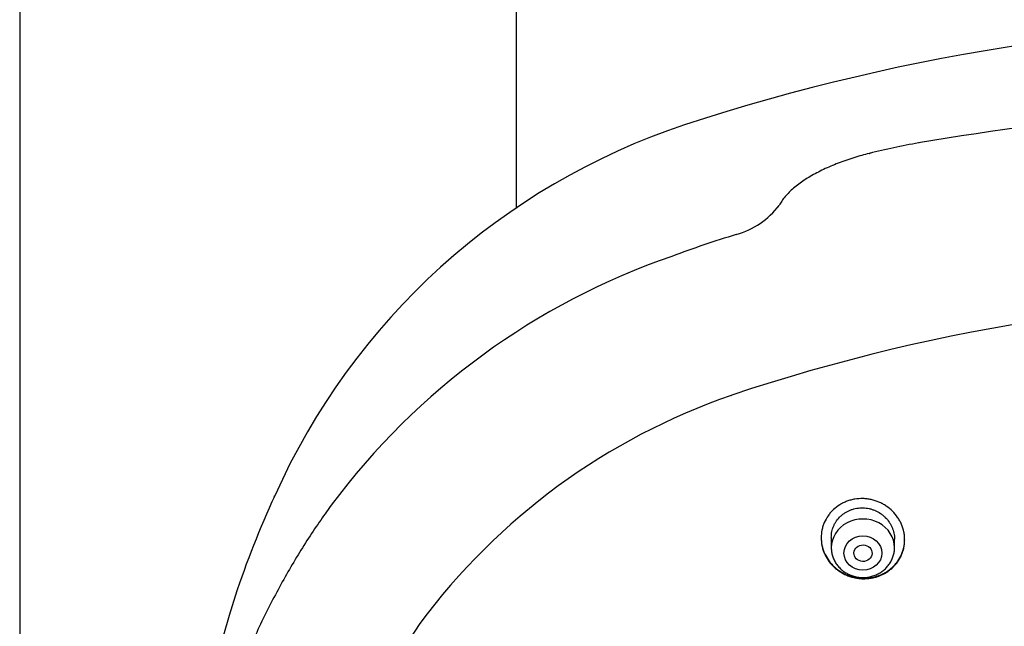
# Model space of a CAD drawing. Units: millimetres. Extents: x -18 to 359, y -35 to 970.
# Drawn here: x 43 to 87, y 816 to 843 of the extents above; entities that cross this region are included whole.
import ezdxf

# ---------------------------------------------------------------- set-up
doc = ezdxf.new("R2010")
doc.units = ezdxf.units.MM
doc.layers.add('Default', color=7, linetype='Continuous')
doc.layers.add('DV1_Default', color=7, linetype='Continuous')

# ---------------------------------------------------------------- blocks, each defined once
blk = doc.blocks.new('SE')
at = {"layer": 'DV1_Default', "color": 7}
for p, q in [((43.411, 925.895), (43.411, 627.564)), ((65.411, 834.924), (65.411, 925.895)), ((74.93, 826.617), (74.956, 826.627)), ((79.361, 820.32), (79.361, 819.869)), ((82.161, 819.869), (82.161, 820.252))]:
    blk.add_line(p, q, dxfattribs=at)
for centre, radius, start, end in [((101.394, 751.595), 91.561, 88.51928, 108.16245), ((103.021, 722.234), 117.25, 89.63884, 99.7205), ((82.441, 809.769), 30.378, 108.3974, 155.907), ((89.859, 801.329), 37.07, 100.3097, 103.7567), ((74.216, 837.159), 3.541, 285.3207, 323.1307), ((89.806, 785.8), 50.133, 106.9958, 110.4444), ((82.61, 802.833), 31.669, 109.0088, 143.3144), ((101.323, 747.843), 83.079, 88.31872, 108.50376), ((84.408, 799.208), 29.001, 109.0754, 143.3794), ((94.078, 804.057), 43.336, 155.2934, 161.6153), ((145.555, 789.537), 96.796, 163.06996, 180.15804), ((99.309, 791.763), 45.495, 147.0501, 177.2106)]:
    blk.add_arc(centre, radius, start, end, dxfattribs=at)
for centre, major_axis, ratio, start_param, end_param in [((83.261, 837.604), (0.036, -0.197), 0.083178, 3.141552, 3.516108), ((80.761, 819.869), (1.4, 0), 0.906308, 0, 3.141598)]:
    blk.add_ellipse(centre, major_axis=major_axis, ratio=ratio, start_param=start_param, end_param=end_param, dxfattribs=at)
for centre, major_axis, ratio in [((80.761, 819.632), (-0.84, 0), 0.906308), ((80.765, 819.625), (0.401, -0.019), 0.910577)]:
    blk.add_ellipse(centre, major_axis=major_axis, ratio=ratio, dxfattribs=at)
for points, knots in [([(81.044, 837.336), (80.921, 837.306), (80.708, 837.25), (80.349, 837.144), (80.004, 837.03), (79.66, 836.903), (79.332, 836.768), (79.015, 836.625), (78.714, 836.474), (78.428, 836.315), (78.162, 836.15), (77.914, 835.977), (77.689, 835.8), (77.486, 835.613), (77.311, 835.425), (77.161, 835.225), (77.087, 835.105), (77.049, 835.034)], [0, 0, 0, 0, 0.062324, 0.129667, 0.197172, 0.26451, 0.33183, 0.398944, 0.465996, 0.533316, 0.600639, 0.668001, 0.735777, 0.803419, 0.870953, 0.93803, 1, 1, 1, 1]), ([(57.213, 821.753), (57.012, 821.479), (56.676, 821.003), (56.123, 820.173), (55.607, 819.34), (55.095, 818.456), (54.607, 817.548), (54.131, 816.6), (53.674, 815.619), (53.233, 814.596), (52.808, 813.534), (52.401, 812.429), (52.011, 811.281), (51.639, 810.086), (51.285, 808.844), (50.95, 807.552), (50.635, 806.209), (50.34, 804.815), (50.067, 803.37), (49.817, 801.872), (49.59, 800.322), (49.388, 798.723), (49.212, 797.077), (49.063, 795.386), (48.943, 793.658), (48.852, 791.898), (48.792, 790.113), (48.762, 788.313), (48.765, 786.509), (48.798, 784.709), (48.863, 782.924), (48.958, 781.164), (49.083, 779.435), (49.236, 777.745), (49.417, 776.098), (49.624, 774.499), (49.856, 772.949), (50.111, 771.451), (50.389, 770.005), (50.69, 768.612), (51.01, 767.27), (51.351, 765.978), (51.709, 764.738), (52.089, 763.542), (52.482, 762.4), (52.899, 761.289), (53.321, 760.245), (53.777, 759.21), (54.057, 758.614), (54.224, 758.273)], [0, 0, 0, 0, 0.013707, 0.028239, 0.043047, 0.058182, 0.073661, 0.089521, 0.105819, 0.122574, 0.139831, 0.157629, 0.17598, 0.194931, 0.214557, 0.234815, 0.255804, 0.277485, 0.299914, 0.323078, 0.34698, 0.371602, 0.396913, 0.422855, 0.449374, 0.47635, 0.5037, 0.531273, 0.558922, 0.586484, 0.613836, 0.64083, 0.667343, 0.69331, 0.718619, 0.743266, 0.767165, 0.790356, 0.812776, 0.834488, 0.85546, 0.875736, 0.895362, 0.914311, 0.932681, 0.950459, 0.9677, 0.984447, 1, 1, 1, 1]), ([(78.911, 820.307), (78.911, 820.424), (78.922, 820.539), (78.958, 820.708), (78.972, 820.764), (79.007, 820.875), (79.028, 820.93), (79.097, 821.09), (79.154, 821.191), (79.255, 821.335), (79.291, 821.381), (79.369, 821.47), (79.409, 821.513), (79.538, 821.633), (79.631, 821.705), (79.784, 821.8), (79.836, 821.829), (79.944, 821.881), (80.053, 821.929), (80.168, 821.965), (80.284, 821.996), (80.344, 822.009), (80.524, 822.038), (80.644, 822.046), (80.826, 822.041), (80.886, 822.037), (81.008, 822.022), (81.068, 822.011), (81.246, 821.972), (81.361, 821.935), (81.529, 821.863), (81.584, 821.836), (81.691, 821.778), (81.743, 821.747), (81.892, 821.646), (81.985, 821.57), (82.157, 821.4), (82.233, 821.308), (82.333, 821.162), (82.364, 821.111), (82.421, 821.008), (82.447, 820.954), (82.516, 820.792), (82.551, 820.681), (82.586, 820.51), (82.595, 820.453), (82.607, 820.336), (82.61, 820.278), (82.611, 820.106), (82.599, 819.991), (82.564, 819.821), (82.549, 819.764), (82.515, 819.654), (82.474, 819.546), (82.423, 819.443), (82.366, 819.342), (82.335, 819.293), (82.233, 819.149), (82.156, 819.062), (82.028, 818.942), (81.983, 818.904), (81.889, 818.832), (81.84, 818.798), (81.688, 818.705), (81.581, 818.653), (81.412, 818.59), (81.355, 818.571), (81.238, 818.54), (81.179, 818.528), (81, 818.498), (80.88, 818.489), (80.696, 818.494), (80.635, 818.498), (80.515, 818.513), (80.395, 818.533), (80.278, 818.564), (80.162, 818.6), (80.104, 818.622), (79.936, 818.693), (79.83, 818.75), (79.679, 818.849), (79.631, 818.885), (79.537, 818.962), (79.492, 819.002), (79.365, 819.127), (79.288, 819.218), (79.188, 819.365), (79.156, 819.416), (79.1, 819.519), (79.048, 819.624), (79.008, 819.734), (78.973, 819.845), (78.958, 819.902), (78.922, 820.074), (78.911, 820.19), (78.911, 820.307)], [0, 0, 0, 0, 0.03125, 0.03125, 0.046875, 0.046875, 0.0625, 0.0625, 0.09375, 0.09375, 0.109375, 0.109375, 0.125, 0.125, 0.15625, 0.15625, 0.171875, 0.171875, 0.1875, 0.203125, 0.203125, 0.21875, 0.21875, 0.25, 0.25, 0.265625, 0.265625, 0.28125, 0.28125, 0.3125, 0.3125, 0.328125, 0.328125, 0.34375, 0.34375, 0.375, 0.375, 0.40625, 0.40625, 0.421875, 0.421875, 0.4375, 0.4375, 0.46875, 0.46875, 0.484375, 0.484375, 0.5, 0.5, 0.53125, 0.53125, 0.546875, 0.546875, 0.5625, 0.578125, 0.578125, 0.59375, 0.59375, 0.625, 0.625, 0.640625, 0.640625, 0.65625, 0.65625, 0.6875, 0.6875, 0.703125, 0.703125, 0.71875, 0.71875, 0.75, 0.75, 0.765625, 0.765625, 0.78125, 0.796875, 0.796875, 0.8125, 0.8125, 0.84375, 0.84375, 0.859375, 0.859375, 0.875, 0.875, 0.90625, 0.90625, 0.921875, 0.921875, 0.9375, 0.953125, 0.953125, 0.96875, 0.96875, 1, 1, 1, 1]), ([(79.361, 820.319), (79.361, 820.32), (79.361, 820.32), (79.361, 820.408), (79.369, 820.495), (79.396, 820.624), (79.408, 820.667), (79.434, 820.751), (79.465, 820.833), (79.504, 820.911), (79.547, 820.988), (79.571, 821.026), (79.648, 821.135), (79.706, 821.202), (79.803, 821.293), (79.837, 821.322), (79.908, 821.377), (79.946, 821.402), (80.061, 821.473), (80.141, 821.513), (80.269, 821.561), (80.313, 821.575), (80.402, 821.598), (80.446, 821.608), (80.581, 821.63), (80.672, 821.636), (80.858, 821.631), (80.949, 821.619), (81.083, 821.589), (81.128, 821.577), (81.216, 821.549), (81.259, 821.533), (81.386, 821.478), (81.466, 821.434), (81.58, 821.358), (81.617, 821.331), (81.687, 821.272), (81.721, 821.242), (81.817, 821.146), (81.875, 821.077), (81.951, 820.965), (81.975, 820.927), (82.018, 820.848), (82.056, 820.768), (82.087, 820.686), (82.113, 820.601), (82.125, 820.558), (82.152, 820.428), (82.161, 820.34), (82.161, 820.252)], [0, 0, 0, 0, 0.000244, 0.000244, 0.062729, 0.062729, 0.093971, 0.093971, 0.125214, 0.156456, 0.156456, 0.187698, 0.187698, 0.250183, 0.250183, 0.281425, 0.281425, 0.312668, 0.312668, 0.375153, 0.375153, 0.406395, 0.406395, 0.437637, 0.437637, 0.500122, 0.500122, 0.562607, 0.562607, 0.593849, 0.593849, 0.625092, 0.625092, 0.687576, 0.687576, 0.718819, 0.718819, 0.750061, 0.750061, 0.812546, 0.812546, 0.843788, 0.843788, 0.875031, 0.906273, 0.906273, 0.937515, 0.937515, 1, 1, 1, 1]), ([(78.911, 820.318), (78.911, 820.205), (78.923, 820.095), (78.957, 819.928), (78.972, 819.872), (79.007, 819.76), (79.027, 819.705), (79.096, 819.542), (79.153, 819.439), (79.253, 819.293), (79.289, 819.245), (79.365, 819.153), (79.406, 819.109), (79.533, 818.984), (79.626, 818.908), (79.777, 818.808), (79.829, 818.776), (79.936, 818.719), (80.045, 818.666), (80.158, 818.625), (80.274, 818.588), (80.333, 818.572), (80.513, 818.533), (80.633, 818.519), (80.815, 818.514), (80.875, 818.515), (80.997, 818.523), (81.058, 818.531), (81.237, 818.56), (81.353, 818.591), (81.521, 818.653), (81.577, 818.677), (81.685, 818.729), (81.737, 818.758), (81.888, 818.851), (81.982, 818.922), (82.112, 819.043), (82.153, 819.086), (82.23, 819.173), (82.302, 819.265), (82.364, 819.363), (82.421, 819.464), (82.448, 819.516), (82.517, 819.676), (82.552, 819.786), (82.587, 819.955), (82.596, 820.012), (82.607, 820.125), (82.61, 820.18), (82.611, 820.235)], [0, 0, 0, 0, 0.060332, 0.060332, 0.091704, 0.091704, 0.123076, 0.123076, 0.18582, 0.18582, 0.217193, 0.217193, 0.248565, 0.248565, 0.311309, 0.311309, 0.342681, 0.342681, 0.374053, 0.405425, 0.405425, 0.436797, 0.436797, 0.499542, 0.499542, 0.530914, 0.530914, 0.562286, 0.562286, 0.62503, 0.62503, 0.656402, 0.656402, 0.687774, 0.687774, 0.750518, 0.750518, 0.781891, 0.781891, 0.813263, 0.844635, 0.844635, 0.876007, 0.876007, 0.938751, 0.938751, 0.970123, 0.970123, 1, 1, 1, 1]), ([(79.361, 819.869), (79.361, 819.802), (79.37, 819.688), (79.411, 819.499), (79.48, 819.324), (79.575, 819.156), (79.695, 819.005), (79.836, 818.87), (79.997, 818.755), (80.173, 818.664), (80.362, 818.597), (80.559, 818.556), (80.76, 818.543), (80.962, 818.556), (81.159, 818.597), (81.348, 818.664), (81.525, 818.756), (81.686, 818.87), (81.827, 819.005), (81.947, 819.157), (82.042, 819.326), (82.111, 819.501), (82.152, 819.689), (82.16, 819.802), (82.161, 819.869)], [0, 0, 0, 0, 0.043416, 0.088242, 0.133206, 0.178365, 0.223751, 0.269371, 0.315209, 0.361231, 0.407394, 0.453652, 0.499964, 0.546286, 0.592577, 0.638793, 0.684885, 0.730809, 0.776522, 0.822, 0.867242, 0.912272, 0.95714, 1, 1, 1, 1])]:
    blk.add_open_spline(points, degree=3, knots=knots, dxfattribs=at)
blk.add_rational_spline([(81.044, 837.336), (81.044, 837.336), (81.046, 837.323)], [0.899362543409, 0.932533611091, 1], degree=2, dxfattribs=at)
blk.add_open_spline([(54.671, 822.07), (54.678, 822.09), (54.685, 822.11), (54.692, 822.131), (54.7, 822.15), (54.709, 822.17)], degree=5, dxfattribs=at)

msp = doc.modelspace()

# ---------------------------------------------------------------- block references
at = {"layer": 'Default'}
msp.add_blockref('SE', (0, 0), dxfattribs=at)

doc.saveas('drawing.dxf')
